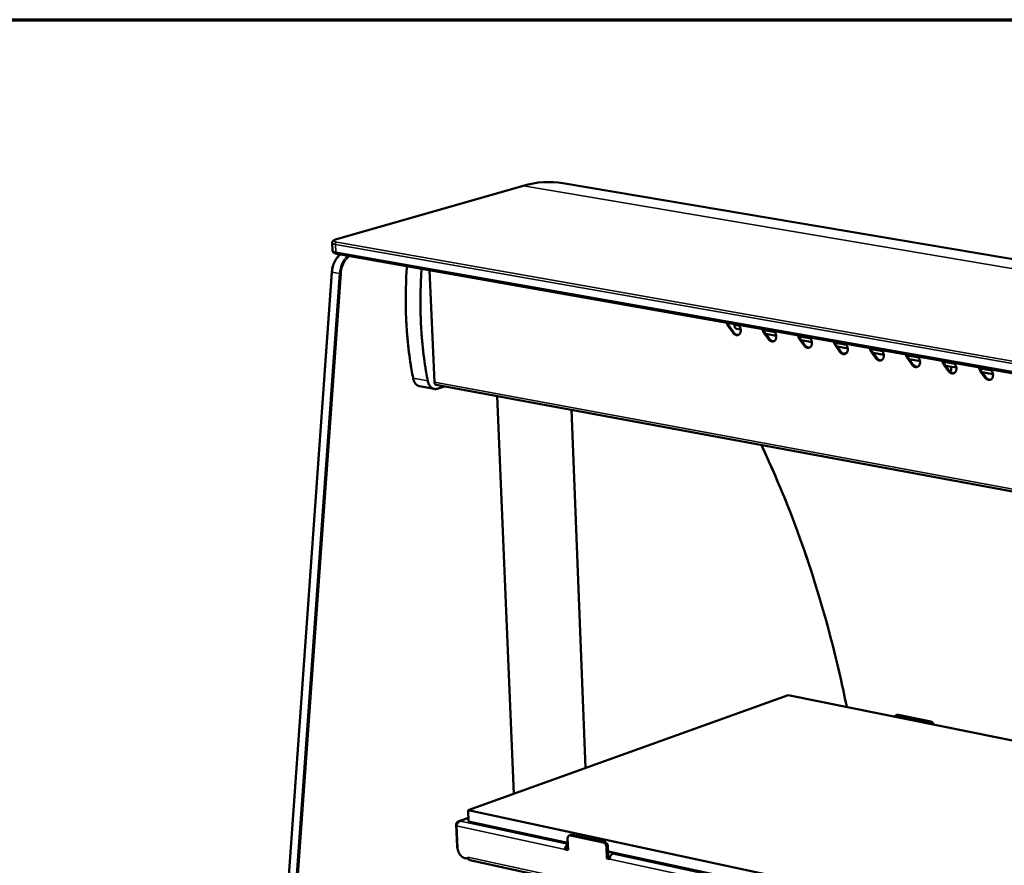
# Model space of a CAD drawing. Units: millimetres. Extents: x 65 to 5840, y 100 to 4100.
# Drawn here: x 4180 to 4665, y 3683 to 4100 of the extents above; entities that cross this region are included whole.
import ezdxf

# ---------------------------------------------------------------- set-up
doc = ezdxf.new("R2010")
doc.units = ezdxf.units.MM
doc.header["$LTSCALE"] = 20
for name, color, linetype, lineweight in [('Border (ISO)', 7, 'Continuous', 70), ('Visible (ISO)', 7, 'Continuous', 50), ('Visible Narrow (ISO)', 7, 'Continuous', 35)]:
    doc.layers.add(name, color=color, linetype=linetype, lineweight=lineweight)

# ---------------------------------------------------------------- blocks, each defined once
blk = doc.blocks.new('Borders Default Border')
at = {"layer": 'Border (ISO)', "flags": 128}
blk.add_lwpolyline([(5, 5), (5, 205), (292, 205), (292, 5), (5, 5)], dxfattribs=at)

msp = doc.modelspace()

# ---------------------------------------------------------------- linework, layer by layer
at = {"layer": 'Visible (ISO)'}
for p, q in [((4335.88, 3991.64), (4428.24, 4018.22)), ((5703, 3807.57), (4447.92, 4019.45)), ((4334.38, 3986.24), (4334.2, 3990.03)), ((5604.43, 3760.68), (4336.49, 3984.7)), ((4299.38, 3489.46), (4334.08, 3975.73)), ((4382.18, 3976.62), (4384.62, 3921.39)), ((4532.45, 3949.45), (4532.43, 3950.08)), ((4534.41, 3949.73), (4534.81, 3949.19)), ((4531.72, 3945.7), (4529.49, 3948.78)), ((4529.93, 3948.92), (4532.16, 3945.83)), ((4535.51, 3947.39), (4533.47, 3947.75)), ((4549.2, 3942.6), (4546.95, 3945.69)), ((4547.39, 3945.83), (4549.64, 3942.74)), ((4553, 3944.3), (4547.84, 3945.21)), ((4551.91, 3946.64), (4552.3, 3946.09)), ((4566.76, 3939.48), (4564.51, 3942.59)), ((4564.94, 3942.72), (4567.19, 3939.62)), ((4570.59, 3941.19), (4565.39, 3942.1)), ((4569.48, 3943.53), (4569.88, 3942.99)), ((4587.15, 3940.41), (4587.55, 3939.86)), ((4584.4, 3936.36), (4582.15, 3939.46)), ((4582.58, 3939.6), (4584.84, 3936.5)), ((4588.26, 3938.06), (4583.03, 3938.98)), ((4587.7, 3935.81), (4586.36, 3935.39)), ((4602.14, 3933.21), (4599.87, 3936.33)), ((4600.31, 3936.47), (4602.57, 3933.35)), ((4606.01, 3934.92), (4600.76, 3935.84)), ((4604.91, 3937.27), (4605.3, 3936.73)), ((4619.96, 3930.05), (4617.69, 3933.18)), ((4618.13, 3933.32), (4620.4, 3930.19)), ((4623.86, 3931.76), (4618.58, 3932.69)), ((4622.75, 3934.12), (4623.15, 3933.57)), ((4637.88, 3926.87), (4635.6, 3930.01)), ((4636.03, 3930.15), (4638.31, 3927.01)), ((4640.69, 3930.95), (4641.09, 3930.4)), ((4641.8, 3928.58), (4636.49, 3929.52)), ((4639.24, 3927.32), (4639.2, 3929.04)), ((4655.88, 3923.68), (4653.59, 3926.82)), ((4654.03, 3926.96), (4656.32, 3923.82)), ((4659.83, 3925.39), (4654.49, 3926.34)), ((4658.71, 3927.77), (4659.11, 3927.22)), ((4384.46, 3918.11), (4377.23, 3919.44)), ((4385.42, 3920.12), (5596.95, 3696.19)), ((4385.9, 3918.2), (4389.6, 3919.34)), ((4423.7, 3718.66), (4415.49, 3914.56)), ((4459.05, 3731.38), (4452.12, 3907.79)), ((4401.18, 3710.56), (4558.85, 3767.28)), ((4558.85, 3767.28), (5580.2, 3560.98)), ((4611.98, 3757.21), (4612.67, 3757.47)), ((4628.47, 3754.04), (4612.57, 3757.25)), ((4613.27, 3757.51), (4612.67, 3757.47)), ((4629.17, 3754.3), (4613.27, 3757.51)), ((4401.35, 3706.83), (4396.54, 3705.1)), ((4401.18, 3710.56), (4401.42, 3705.08)), ((5546.91, 3464.39), (4401.18, 3710.56)), ((4395.32, 3703.34), (4395.78, 3692.76)), ((4395.9, 3692.24), (4395.44, 3702.82)), ((4397.44, 3705.23), (4397.46, 3705.18)), ((4397.45, 3705.17), (4397.44, 3705.23)), ((4450.3, 3694.54), (4401.42, 3705.08)), ((4451.01, 3698.12), (4451.76, 3698.4)), ((4467.79, 3694.68), (4451.61, 3698.16)), ((4452.37, 3698.43), (4451.76, 3698.4)), ((4468.54, 3694.95), (4452.37, 3698.43)), ((4450.22, 3696.63), (4450.45, 3690.84)), ((4450.28, 3693.78), (4450.33, 3693.8)), ((4450.38, 3692.69), (4450.33, 3692.68)), ((4469.56, 3686.71), (4469.33, 3692.52)), ((4470.31, 3686.99), (4470.09, 3692.79)), ((4401.14, 3686.59), (4401.1, 3687.51)), ((4401.1, 3687.51), (4401.11, 3687.51)), ((4401.11, 3687.51), (4401.11, 3687.5)), ((4448.99, 3691.16), (4448.98, 3691.25)), ((4448.99, 3691.16), (4449.74, 3691.43)), ((4450.45, 3690.84), (4448.99, 3691.16)), ((4449.73, 3691.53), (4449.74, 3691.43)), ((4449.74, 3691.43), (4450.43, 3691.28)), ((5450.22, 3478.91), (4470.18, 3690.25)), ((4473.64, 3689.51), (4472.33, 3689.02)), ((4401.14, 3686.59), (4399.71, 3686.9)), ((4401.3, 3686.65), (4401.14, 3686.59)), ((4402.05, 3685.96), (5541.99, 3436.99)), ((4470.31, 3686.99), (4469.56, 3686.71)), ((4471.03, 3686.39), (4469.56, 3686.71)), ((4470.31, 3686.99), (4471.04, 3686.83)), ((4471.03, 3686.48), (4471.03, 3686.39))]:
    msp.add_line(p, q, dxfattribs=at)
at = {"layer": 'Visible (ISO)', "flags": 128}
for points in [[(4374.09, 3923.38, -0.0044), (4373.28, 3927.71, -0.008562), (4372.92, 3929.94, -0.0003), (4372.03, 3936.21, -0.004397), (4371.98, 3936.63, -0.00425), (4371.58, 3940.05, -0.004293), (4371.25, 3943.44, -0.004166), (4370.97, 3946.91, -0.004203), (4370.76, 3950.35, -0.004095), (4370.59, 3953.85, -0.004126), (4370.48, 3957.33, -0.004036), (4370.43, 3960.86, -0.004061), (4370.44, 3964.38, -0.003988), (4370.45, 3964.79, -0.000247), (4370.63, 3971.47, -0.007714), (4370.73, 3973.9, -0.003991), (4371.04, 3978.59)], [(4378.29, 3977.31, 0.003984), (4377.98, 3972.61, 0.0077), (4377.88, 3970.18, 0.000246), (4377.7, 3963.49, 0.003981), (4377.69, 3963.08, 0.004054), (4377.68, 3959.56, 0.004029), (4377.73, 3956.03, 0.004119), (4377.84, 3952.54, 0.004088), (4378, 3949.04, 0.004197), (4378.22, 3945.59, 0.00416), (4378.49, 3942.13, 0.004287), (4378.82, 3938.73, 0.004244), (4379.21, 3935.31, 0.00439), (4379.27, 3934.88, 0.000299), (4380.16, 3928.61, 0.00855), (4380.51, 3926.38, 0.004394), (4381.32, 3922.04)], [(4529.49, 3948.78, -0.033013), (4529.22, 3949.22, -0.033013), (4529, 3949.7, -0.033289), (4528.85, 3950.2, -0.033289), (4528.77, 3950.72)], [(4529.24, 3950.64, 0.029869), (4529.33, 3950.18, 0.029869), (4529.48, 3949.73, 0.029485), (4529.68, 3949.31, 0.029485), (4529.93, 3948.92)], [(4533.47, 3947.75, -0.059902), (4533.14, 3947.89, -0.093416), (4532.96, 3948.03, -0.038903), (4532.79, 3948.27, -0.02685), (4532.6, 3948.63, -0.063756), (4532.49, 3948.98, -0.049162), (4532.45, 3949.45)], [(4534.81, 3949.19, -0.032271), (4535.14, 3948.65, -0.051227), (4535.29, 3948.29, -0.013638), (4535.47, 3947.6, -0.031512), (4535.52, 3947.29, -0.035755), (4535.54, 3946.81, -0.034004), (4535.49, 3946.31, -0.043277), (4535.37, 3945.88, -0.04125), (4535.18, 3945.46, -0.053363), (4534.95, 3945.13, -0.05255), (4534.65, 3944.86, -0.060137), (4534.31, 3944.67, -0.060133), (4533.95, 3944.56, -0.056024), (4533.55, 3944.55, -0.056428), (4533.16, 3944.62, -0.044727), (4532.9, 3944.72, -0.021467), (4532.39, 3945.01, -0.060863), (4532.08, 3945.26, -0.043212), (4531.72, 3945.7)], [(4532.16, 3945.83, 0.043227), (4532.52, 3945.4, 0.06088), (4532.83, 3945.15, 0.02148), (4533.25, 3944.91, 0.026302), (4533.6, 3944.75, 0.074944), (4533.9, 3944.69, 0.048101), (4534.39, 3944.7)], [(4546.95, 3945.69, -0.03311), (4546.68, 3946.14, -0.03311), (4546.46, 3946.61, -0.033375), (4546.31, 3947.12, -0.033375), (4546.23, 3947.64)], [(4546.7, 3947.56, 0.029944), (4546.79, 3947.09, 0.029944), (4546.94, 3946.65, 0.029569), (4547.15, 3946.22, 0.029569), (4547.39, 3945.83)], [(4552.3, 3946.09, -0.032366), (4552.63, 3945.56, -0.05134), (4552.78, 3945.2, -0.013704), (4552.96, 3944.5, -0.031613), (4553.02, 3944.19, -0.035859), (4553.03, 3943.71, -0.034119), (4552.98, 3943.21, -0.043347), (4552.87, 3942.78, -0.041343), (4552.67, 3942.36, -0.053332), (4552.44, 3942.03, -0.052526), (4552.13, 3941.76, -0.05997), (4551.8, 3941.57, -0.059963), (4551.43, 3941.46, -0.05585), (4551.03, 3941.44, -0.056266), (4550.64, 3941.52, -0.044681), (4550.38, 3941.62, -0.021451), (4549.86, 3941.91, -0.060874), (4549.55, 3942.16, -0.043188), (4549.2, 3942.6)], [(4564.51, 3942.59, -0.033208), (4564.23, 3943.03, -0.033208), (4564.01, 3943.51, -0.033462), (4563.86, 3944.02, -0.033462), (4563.78, 3944.54)], [(4549.64, 3942.74, 0.043368), (4549.99, 3942.3, 0.061056), (4550.31, 3942.05, 0.021597), (4550.72, 3941.81, 0.026408), (4551.08, 3941.65, 0.075052), (4551.39, 3941.59, 0.048223), (4551.87, 3941.6)], [(4564.25, 3944.46, 0.03002), (4564.34, 3943.99, 0.03002), (4564.49, 3943.54, 0.029654), (4564.7, 3943.12, 0.029654), (4564.94, 3942.72)], [(4569.88, 3942.99, -0.032461), (4570.21, 3942.45, -0.051454), (4570.36, 3942.09, -0.01377), (4570.55, 3941.39, -0.031714), (4570.6, 3941.08, -0.035963), (4570.61, 3940.6, -0.034235), (4570.56, 3940.1, -0.043417), (4570.44, 3939.67, -0.041436), (4570.25, 3939.25, -0.053301), (4570.01, 3938.92, -0.052502), (4569.71, 3938.64, -0.059802), (4569.37, 3938.45, -0.059793), (4569, 3938.34, -0.055675), (4568.6, 3938.33, -0.056105), (4568.2, 3938.4, -0.044635), (4567.94, 3938.5, -0.021434), (4567.43, 3938.79, -0.060885), (4567.11, 3939.05, -0.043165), (4566.76, 3939.48)], [(4582.15, 3939.46, -0.033306), (4581.87, 3939.91, -0.033306), (4581.65, 3940.39, -0.033549), (4581.5, 3940.9, -0.033549), (4581.42, 3941.42)], [(4581.88, 3941.34, 0.030096), (4581.98, 3940.87, 0.030096), (4582.13, 3940.42, 0.02974), (4582.33, 3940, 0.02974), (4582.58, 3939.6)], [(4587.55, 3939.86, -0.032556), (4587.88, 3939.33, -0.051568), (4588.03, 3938.96, -0.013836), (4588.21, 3938.26, -0.031816), (4588.27, 3937.95, -0.036067), (4588.28, 3937.47, -0.034351), (4588.23, 3936.97, -0.043487), (4588.11, 3936.54, -0.041528), (4587.91, 3936.12, -0.053269), (4587.68, 3935.79, -0.052476), (4587.37, 3935.51, -0.059633), (4587.03, 3935.32, -0.059622), (4586.65, 3935.21, -0.055501), (4586.25, 3935.19, -0.055943), (4585.86, 3935.27, -0.044589), (4585.59, 3935.37, -0.021417), (4585.08, 3935.66, -0.060896), (4584.76, 3935.92, -0.043141), (4584.4, 3936.36)], [(4567.19, 3939.62, 0.04351), (4567.55, 3939.18, 0.061233), (4567.87, 3938.93, 0.021716), (4568.29, 3938.69, 0.026515), (4568.65, 3938.53, 0.075159), (4568.96, 3938.47, 0.048345), (4569.45, 3938.49)], [(4584.84, 3936.5, 0.043653), (4585.2, 3936.05, 0.061411), (4585.52, 3935.8, 0.021836), (4585.94, 3935.56, 0.026622), (4586.31, 3935.4, 0.075267), (4586.62, 3935.34, 0.048468), (4587.11, 3935.36)], [(4599.87, 3936.33, -0.033404), (4599.6, 3936.78, -0.033404), (4599.38, 3937.26, -0.033637), (4599.23, 3937.77, -0.033637), (4599.15, 3938.29)], [(4599.61, 3938.21, 0.030172), (4599.71, 3937.74, 0.030172), (4599.86, 3937.29, 0.029826), (4600.06, 3936.87, 0.029826), (4600.31, 3936.47)], [(4605.3, 3936.73, -0.032652), (4605.64, 3936.19, -0.051682), (4605.79, 3935.82, -0.013903), (4605.97, 3935.12, -0.031919), (4606.02, 3934.81, -0.036172), (4606.04, 3934.33, -0.034468), (4605.98, 3933.82, -0.043556), (4605.87, 3933.39, -0.041621), (4605.67, 3932.97, -0.053236), (4605.43, 3932.64, -0.05245), (4605.12, 3932.36, -0.059465), (4604.78, 3932.17, -0.059452), (4604.4, 3932.06, -0.055328), (4603.99, 3932.05, -0.055781), (4603.6, 3932.12, -0.044543), (4603.33, 3932.22, -0.0214), (4602.81, 3932.52, -0.060906), (4602.5, 3932.77, -0.043117), (4602.14, 3933.21)], [(4617.69, 3933.18, -0.033503), (4617.41, 3933.62, -0.033503), (4617.19, 3934.11, -0.033725), (4617.04, 3934.62, -0.033725), (4616.96, 3935.14)], [(4617.42, 3935.06, 0.030249), (4617.52, 3934.59, 0.030249), (4617.67, 3934.14, 0.029912), (4617.87, 3933.72, 0.029912), (4618.13, 3933.32)], [(4602.57, 3933.35, 0.043796), (4602.94, 3932.91, 0.06159), (4603.26, 3932.65, 0.021956), (4603.69, 3932.41, 0.02673), (4604.06, 3932.25, 0.075374), (4604.37, 3932.19, 0.048591), (4604.87, 3932.21)], [(4623.15, 3933.57, -0.032749), (4623.48, 3933.03, -0.051797), (4623.64, 3932.66, -0.01397), (4623.82, 3931.96, -0.032022), (4623.87, 3931.65, -0.036278), (4623.89, 3931.17, -0.034585), (4623.83, 3930.66, -0.043625), (4623.71, 3930.23, -0.041713), (4623.51, 3929.81, -0.053202), (4623.27, 3929.47, -0.052422), (4622.96, 3929.19, -0.059295), (4622.61, 3929, -0.059281), (4622.23, 3928.9, -0.055154), (4621.83, 3928.88, -0.055619), (4621.43, 3928.95, -0.044497), (4621.16, 3929.06, -0.021383), (4620.64, 3929.35, -0.060917), (4620.33, 3929.61, -0.043092), (4619.96, 3930.05)], [(4620.4, 3930.19, 0.043941), (4620.77, 3929.74, 0.061771), (4621.09, 3929.49, 0.022078), (4621.52, 3929.25, 0.026839), (4621.89, 3929.09, 0.075482), (4622.21, 3929.02, 0.048715), (4622.71, 3929.05)], [(4635.6, 3930.01, -0.033603), (4635.32, 3930.46, -0.033603), (4635.1, 3930.94, -0.033814), (4634.95, 3931.45, -0.033814), (4634.87, 3931.98)], [(4635.33, 3931.9, 0.030326), (4635.42, 3931.43, 0.030326), (4635.58, 3930.98, 0.029999), (4635.78, 3930.55, 0.029999), (4636.03, 3930.15)], [(4641.09, 3930.4, -0.032846), (4641.42, 3929.86, -0.051913), (4641.57, 3929.49, -0.014038), (4641.76, 3928.79, -0.032126), (4641.81, 3928.48, -0.036383), (4641.82, 3927.99, -0.034703), (4641.76, 3927.48, -0.043694), (4641.64, 3927.05, -0.041805), (4641.44, 3926.63, -0.053167), (4641.2, 3926.29, -0.052394), (4640.89, 3926.01, -0.059126), (4640.54, 3925.82, -0.05911), (4640.16, 3925.72, -0.054981), (4639.75, 3925.7, -0.055456), (4639.35, 3925.77, -0.04445), (4639.08, 3925.88, -0.021366), (4638.56, 3926.18, -0.060927), (4638.24, 3926.43, -0.043068), (4637.88, 3926.87)], [(4638.31, 3927.01, 0.044086), (4638.68, 3926.56, 0.061952), (4639.01, 3926.31, 0.022201), (4639.44, 3926.07, 0.026948), (4639.82, 3925.91, 0.07559), (4640.14, 3925.84, 0.048839), (4640.64, 3925.87)], [(4639.24, 3927.32, -0.048637), (4639.16, 3927.17, -0.048637), (4639.06, 3927.04, -0.089239), (4638.8, 3926.86, -0.089239), (4638.5, 3926.78)], [(4653.59, 3926.82, -0.033703), (4653.31, 3927.27, -0.033703), (4653.1, 3927.76, -0.033903), (4652.95, 3928.27, -0.033903), (4652.87, 3928.8)], [(4653.32, 3928.72, 0.030404), (4653.42, 3928.25, 0.030404), (4653.57, 3927.79, 0.030086), (4653.78, 3927.37, 0.030086), (4654.03, 3926.96)], [(4659.11, 3927.22, -0.032943), (4659.45, 3926.68, -0.052029), (4659.6, 3926.3, -0.014106), (4659.79, 3925.6, -0.032231), (4659.84, 3925.29, -0.03649), (4659.85, 3924.8, -0.034822), (4659.79, 3924.29, -0.043763), (4659.67, 3923.86, -0.041896), (4659.47, 3923.43, -0.053131), (4659.22, 3923.1, -0.052365), (4658.91, 3922.82, -0.058956), (4658.56, 3922.63, -0.058939), (4658.18, 3922.52, -0.054807), (4657.76, 3922.51, -0.055294), (4657.36, 3922.58, -0.044403), (4657.09, 3922.69, -0.021349), (4656.57, 3922.98, -0.060937), (4656.25, 3923.24, -0.043043), (4655.88, 3923.68)], [(4374.09, 3923.38, 0.023694), (4374.26, 3922.63, 0.038074), (4374.43, 3922.18, 0.007516), (4374.8, 3921.39, 0.023628), (4374.94, 3921.15, 0.030448), (4375.23, 3920.73, 0.028596), (4375.59, 3920.33, 0.035973), (4375.82, 3920.13, 0.015705), (4376.37, 3919.75, 0.058788), (4376.68, 3919.59, 0.0362), (4377.23, 3919.44)], [(4385.9, 3918.2, -0.043501), (4385.3, 3918.06, -0.065099), (4384.89, 3918.06, -0.020822), (4384.22, 3918.17, -0.044455), (4383.92, 3918.26, -0.040203), (4383.45, 3918.49, -0.041338), (4383.03, 3918.79, -0.03295), (4382.62, 3919.2, -0.034909), (4382.28, 3919.63, -0.026517), (4382.12, 3919.91, -0.009202), (4381.7, 3920.74, -0.041559), (4381.51, 3921.23, -0.026503), (4381.32, 3922.04)], [(4384.62, 3921.39, 0.049516), (4384.65, 3921.04, 0.06475), (4384.74, 3920.78, 0.027047), (4384.89, 3920.51, 0.03784), (4385.02, 3920.33, 0.09151), (4385.16, 3920.22, 0.059235), (4385.42, 3920.12)], [(4656.32, 3923.82, 0.044232), (4656.69, 3923.37, 0.062134), (4657.02, 3923.11, 0.022325), (4657.45, 3922.87, 0.027058), (4657.83, 3922.71, 0.075698), (4658.16, 3922.65, 0.048964), (4658.66, 3922.67)], [(4612.57, 3757.25, 0.05658), (4612.29, 3757.28, 0.079767), (4612.1, 3757.25, 0.031981), (4611.89, 3757.16, 0.030937), (4611.68, 3757.05, 0.077064), (4611.53, 3756.91, 0.055551), (4611.37, 3756.67)], [(4629.72, 3752.96, 0.035591), (4629.54, 3753.28, 0.05316), (4629.39, 3753.47, 0.015795), (4629.16, 3753.68, 0.018599), (4628.96, 3753.85, 0.062783), (4628.78, 3753.95, 0.038708), (4628.47, 3754.04)], [(4630.58, 3752.79, 0.041908), (4630.43, 3753.22, 0.060255), (4630.26, 3753.49, 0.021395), (4630, 3753.79, 0.02536), (4629.76, 3754.03, 0.0717), (4629.55, 3754.17, 0.045754), (4629.17, 3754.3)], [(4451.61, 3698.16, 0.067901), (4451.29, 3698.19, 0.092683), (4451.06, 3698.14, 0.042084), (4450.76, 3697.98, 0.067922), (4450.6, 3697.84, 0.054842), (4450.48, 3697.67, 0.02811), (4450.3, 3697.31, 0.0684), (4450.23, 3697.03, 0.051282), (4450.22, 3696.63)], [(4395.78, 3692.76, 0.01538), (4395.8, 3692.41, 0.01538), (4395.85, 3692.06, 0.014657), (4395.91, 3691.73, 0.014657), (4396, 3691.41)], [(4399.71, 3686.9, -0.031378), (4399.1, 3687.09, -0.05298), (4398.77, 3687.26, -0.012698), (4398.13, 3687.7, -0.030734), (4397.88, 3687.91, -0.025067), (4397.45, 3688.34, -0.026395), (4397.1, 3688.79, -0.02326), (4396.76, 3689.32, -0.023873), (4396.48, 3689.86, -0.023115), (4396.37, 3690.15, -0.007596), (4396.08, 3691.04, -0.039947), (4395.98, 3691.48, -0.023499), (4395.9, 3692.24)], [(4448.98, 3691.25, -0.03148), (4449, 3691.75, -0.049471), (4449.06, 3692.06, -0.013415), (4449.23, 3692.6, -0.030138), (4449.33, 3692.83, -0.039237), (4449.47, 3693.06, -0.021968), (4449.76, 3693.43, -0.068822), (4449.94, 3693.59, -0.041566), (4450.28, 3693.78)], [(4450.33, 3692.68, 0.049479), (4450.12, 3692.55, 0.078407), (4450.02, 3692.44, 0.03134), (4449.91, 3692.26, 0.024499), (4449.8, 3692.02, 0.06092), (4449.75, 3691.81, 0.043657), (4449.73, 3691.53)], [(4469.33, 3692.52, 0.035566), (4469.28, 3692.97, 0.055098), (4469.19, 3693.25, 0.016394), (4468.98, 3693.71, 0.034516), (4468.85, 3693.91, 0.040976), (4468.69, 3694.11, 0.022583), (4468.36, 3694.42, 0.068431), (4468.15, 3694.55, 0.042791), (4467.79, 3694.68)], [(4470.09, 3692.79, 0.035571), (4470.03, 3693.24, 0.055104), (4469.95, 3693.52, 0.016397), (4469.73, 3693.98, 0.034521), (4469.6, 3694.19, 0.04098), (4469.44, 3694.38, 0.022586), (4469.11, 3694.69, 0.068434), (4468.91, 3694.82, 0.042795), (4468.54, 3694.95)], [(4402.05, 3685.96, -0.058156), (4401.75, 3686.09, -0.090129), (4401.58, 3686.23, -0.036426), (4401.43, 3686.44, -0.02613), (4401.25, 3686.77, -0.064024), (4401.15, 3687.08, -0.048707), (4401.11, 3687.5)], [(4472.33, 3689.02, 0.041421), (4471.99, 3688.83, 0.068707), (4471.81, 3688.67, 0.021864), (4471.52, 3688.29, 0.039078), (4471.38, 3688.07, 0.029931), (4471.28, 3687.83, 0.013281), (4471.1, 3687.3, 0.049223), (4471.04, 3686.98, 0.031288), (4471.03, 3686.48)]]:
    msp.add_lwpolyline(points, format="xyb", dxfattribs=at)
at = {"layer": 'Visible (ISO)'}
msp.add_open_spline([(4428.24, 4018.22), (4434.82, 4020.11), (4441.54, 4020.53), (4447.92, 4019.45)], degree=3, dxfattribs=at)
for points, knots in [([(4334.2, 3990.03), (4334.19, 3990.19), (4334.21, 3990.35), (4334.32, 3990.63), (4334.39, 3990.76), (4334.58, 3990.99), (4334.69, 3991.09), (4335, 3991.3), (4335.21, 3991.4), (4335.58, 3991.55), (4335.73, 3991.59), (4335.88, 3991.64)], [0, 0, 0, 0, 0.0608755, 0.0608755, 0.1205193, 0.1205193, 0.1912464, 0.1912464, 0.3035484, 0.3035484, 0.3705223, 0.3705223, 0.3705223, 0.3705223]), ([(4334.08, 3975.73), (4334.15, 3976.78), (4334.34, 3977.84), (4334.94, 3979.81), (4335.34, 3980.75), (4336.31, 3982.41), (4336.88, 3983.16), (4337.75, 3983.98), (4338, 3984.19), (4338.25, 3984.38)], [0, 0, 0, 0, 0.324993, 0.324993, 0.644037, 0.644037, 0.963996, 0.963996, 1.086513, 1.086513, 1.086513, 1.086513]), ([(4336.49, 3984.7), (4336.07, 3984.77), (4335.71, 3984.86), (4335.22, 3985.08), (4335.05, 3985.17), (4334.77, 3985.39), (4334.65, 3985.51), (4334.51, 3985.74), (4334.47, 3985.83), (4334.4, 3986.03), (4334.38, 3986.14), (4334.38, 3986.24)], [0, 0, 0, 0, 0.1644971, 0.1644971, 0.2554544, 0.2554544, 0.3277765, 0.3277765, 0.3672993, 0.3672993, 0.4084637, 0.4084637, 0.4084637, 0.4084637]), ([(4545.67, 3890.5), (4547.53, 3886.57), (4549.34, 3882.61), (4558.17, 3862.6), (4564.55, 3845.87), (4575.78, 3811.4), (4580.67, 3793.58), (4585.84, 3770.72), (4586.84, 3766.09), (4587.78, 3761.44)], [19.346992, 19.346992, 19.346992, 19.346992, 21.103003, 21.103003, 28.135562, 28.135562, 35.168207, 35.168207, 36.941448, 36.941448, 36.941448, 36.941448]), ([(4397.44, 3705.23), (4396.63, 3705.27), (4395.86, 3704.88), (4395.52, 3704.24), (4395.37, 3703.97), (4395.3, 3703.65), (4395.32, 3703.34)], [1.570796, 1.570796, 1.570796, 1.570796, 2.666319, 2.666319, 2.666319, 3.141593, 3.141593, 3.141593, 3.141593]), ([(4395.44, 3702.82), (4395.4, 3703.56), (4395.83, 3704.35), (4396.5, 3704.79), (4396.79, 3704.99), (4397.12, 3705.12), (4397.46, 3705.18)], [-3.141593, -3.141593, -3.141593, -3.141593, -2.04607, -2.04607, -2.04607, -1.570796, -1.570796, -1.570796, -1.570796])]:
    msp.add_open_spline(points, degree=3, knots=knots, dxfattribs=at)
at = {"layer": 'Visible Narrow (ISO)'}
for p, q in [((4336.12, 3991.65), (4428.48, 4018.23)), ((4428.48, 4018.23), (4428.24, 4018.22)), ((5687.41, 3804.87), (4428.48, 4018.23)), ((4335.82, 3989.26), (5604.29, 3765.97)), ((4336, 3985.47), (4335.82, 3989.26)), ((4336.12, 3991.65), (4335.88, 3991.64)), ((5604.88, 3767.34), (4336.43, 3990.39)), ((5604.1, 3761.55), (4336, 3985.47)), ((4299.54, 3489.38), (4334.24, 3975.68)), ((4337.87, 3975.03), (4303.08, 3488.49)), ((4303.75, 3488.45), (4338.56, 3974.98)), ((4334.24, 3975.68), (4334.08, 3975.73)), ((4334.24, 3975.68), (4337.87, 3975.03)), ((4532.45, 3949.45), (4534.93, 3949.01)), ((4529.49, 3948.78), (4529.93, 3948.92)), ((4531.72, 3945.7), (4532.16, 3945.83)), ((4546.85, 3946.9), (4552.42, 3945.92)), ((4546.95, 3945.69), (4547.39, 3945.83)), ((4549.2, 3942.6), (4549.64, 3942.74)), ((4564.4, 3943.8), (4570, 3942.81)), ((4564.51, 3942.59), (4564.94, 3942.72)), ((4582.04, 3940.68), (4587.67, 3939.69)), ((4566.76, 3939.48), (4567.19, 3939.62)), ((4582.15, 3939.46), (4582.58, 3939.6)), ((4584.4, 3936.36), (4584.84, 3936.5)), ((4599.76, 3937.55), (4605.43, 3936.55)), ((4599.87, 3936.33), (4600.31, 3936.47)), ((4602.14, 3933.21), (4602.57, 3933.35)), ((4617.58, 3934.4), (4623.27, 3933.39)), ((4617.69, 3933.18), (4618.13, 3933.32)), ((4619.96, 3930.05), (4620.4, 3930.19)), ((4635.48, 3931.23), (4641.21, 3930.22)), ((4635.6, 3930.01), (4636.03, 3930.15)), ((4637.88, 3926.87), (4638.31, 3927.01)), ((4653.48, 3928.05), (4659.24, 3927.03)), ((4653.59, 3926.82), (4654.03, 3926.96)), ((4381.32, 3922.04), (4374.09, 3923.38)), ((5597.11, 3697.49), (4384.62, 3921.39)), ((4655.88, 3923.68), (4656.32, 3923.82)), ((4613.27, 3757.51), (4612.57, 3757.25)), ((4629.17, 3754.3), (4628.47, 3754.04)), ((4395.47, 3703.3), (4395.32, 3703.34)), ((4448.98, 3691.25), (4395.44, 3702.82)), ((4397.44, 3705.23), (4401.35, 3706.64)), ((4397.46, 3705.18), (4450.28, 3693.78)), ((4451.61, 3698.16), (4452.37, 3698.43)), ((4395.88, 3692.74), (4395.78, 3692.76)), ((4467.79, 3694.68), (4468.54, 3694.95)), ((4469.33, 3692.52), (4470.09, 3692.79)), ((4401.11, 3687.5), (5541.34, 3438.69)), ((4472.33, 3689.02), (5449.44, 3478.2)), ((4471.03, 3686.48), (5448.17, 3475.26))]:
    msp.add_line(p, q, dxfattribs=at)
at = {"layer": 'Visible Narrow (ISO)', "flags": 128}
for points in [[(4428.48, 4018.23, -0.010897), (4431, 4018.9, -0.019859), (4432.41, 4019.18, -0.001732), (4435.8, 4019.71, -0.010921), (4436.33, 4019.78, -0.011354), (4438.27, 4019.95, -0.011249), (4440.24, 4020.03, -0.011543), (4440.79, 4020.02, -0.001936), (4444.1, 4019.92, -0.021172), (4445.46, 4019.81, -0.011519), (4447.92, 4019.45)], [(4334.2, 3990.03, 0.049337), (4334.31, 3989.82, 0.100344), (4334.4, 3989.73, 0.034497), (4334.55, 3989.65, 0.013557), (4334.95, 3989.47, 0.038576), (4335.33, 3989.34, 0.030889), (4335.82, 3989.26)], [(4336.43, 3990.39, -0.040813), (4336.01, 3990.46, -0.04561), (4335.66, 3990.59, -0.021108), (4335.31, 3990.76, -0.06929), (4335.21, 3990.83, -0.136511), (4335.14, 3990.98, -0.160653), (4335.15, 3991.11, -0.10994), (4335.2, 3991.19, -0.030998), (4335.46, 3991.39, -0.059934), (4335.77, 3991.56, -0.057228), (4336.12, 3991.65)], [(4336.43, 3990.39, 0.053681), (4336.22, 3990.28, 0.083816), (4336.11, 3990.17, 0.035324), (4336, 3990, 0.026946), (4335.89, 3989.75, 0.063469), (4335.83, 3989.55, 0.046699), (4335.82, 3989.26)], [(4334.24, 3975.68, -0.015191), (4334.35, 3976.81, -0.026965), (4334.47, 3977.43, -0.003333), (4334.82, 3978.83, -0.015047), (4334.91, 3979.14, -0.016183), (4335.2, 3979.93, -0.015653), (4335.54, 3980.73, -0.01775), (4335.91, 3981.44, -0.016899), (4336.35, 3982.16, -0.020087), (4336.55, 3982.45, -0.005748), (4337.3, 3983.39, -0.036441), (4337.65, 3983.77, -0.020331), (4338.36, 3984.37)], [(4336, 3985.47, -0.030955), (4335.51, 3985.55, -0.038658), (4335.13, 3985.68, -0.013595), (4334.73, 3985.86, -0.034523), (4334.58, 3985.94, -0.100353), (4334.49, 3986.03, -0.049401), (4334.38, 3986.24)], [(4336.49, 3984.7, -0.071988), (4336.3, 3984.8, -0.071988), (4336.15, 3984.94, -0.093199), (4336.03, 3985.19, -0.093199), (4336, 3985.47)], [(4341.99, 3983.72, 0.02032), (4341.29, 3983.12, 0.036427), (4340.93, 3982.75, 0.005743), (4340.18, 3981.8, 0.020076), (4339.98, 3981.52, 0.016884), (4339.54, 3980.8, 0.017737), (4339.18, 3980.09, 0.015638), (4338.83, 3979.29, 0.016168), (4338.54, 3978.49, 0.015033), (4338.45, 3978.19, 0.003327), (4338.1, 3976.79, 0.026942), (4337.99, 3976.16, 0.015176), (4337.87, 3975.03)], [(4338.56, 3974.98, -0.016307), (4338.68, 3976.12, -0.028678), (4338.8, 3976.77, -0.003817), (4339.17, 3978.17, -0.016129), (4339.27, 3978.49, -0.017586), (4339.58, 3979.29, -0.016914), (4339.95, 3980.09, -0.019581), (4340.34, 3980.79, -0.018513), (4340.81, 3981.5, -0.022558), (4341.04, 3981.8, -0.007152), (4341.82, 3982.67, -0.040549), (4342.2, 3983.02, -0.022882), (4342.94, 3983.56)], [(4338.56, 3974.98, -0.010627), (4338.39, 3974.98, -0.010627), (4338.22, 3974.99, -0.011222), (4338.05, 3975.01, -0.011222), (4337.87, 3975.03)], [(4545.47, 3890.53, -0.002754), (4548.53, 3883.98, -0.005409), (4550.04, 3880.61, -0.000118), (4554.24, 3870.94, -0.002753), (4554.42, 3870.52, -0.002666), (4556.56, 3865.38, -0.002699), (4558.61, 3860.27, -0.002616), (4560.65, 3855.04, -0.002648), (4562.61, 3849.85, -0.002567), (4564.56, 3844.55, -0.002598), (4566.42, 3839.29, -0.00252), (4568.27, 3833.9, -0.002549), (4570.04, 3828.57, -0.002474), (4571.78, 3823.12, -0.002503), (4573.46, 3817.71, -0.002431), (4575.11, 3812.19, -0.002458), (4576.69, 3806.71, -0.002389), (4578.24, 3801.12, -0.002415), (4579.72, 3795.58, -0.002349), (4581.18, 3789.93, -0.002374), (4582.56, 3784.33, -0.002311), (4582.66, 3783.93, -0.000084), (4585.21, 3772.95, -0.004524), (4586.07, 3769.07, -0.002311), (4587.65, 3761.46)]]:
    msp.add_lwpolyline(points, format="xyb", dxfattribs=at)

# ---------------------------------------------------------------- block references
at = {"xscale": 20, "yscale": 20, "zscale": 20}
msp.add_blockref('Borders Default Border', (0, 0), dxfattribs=at)

doc.saveas('drawing.dxf')
